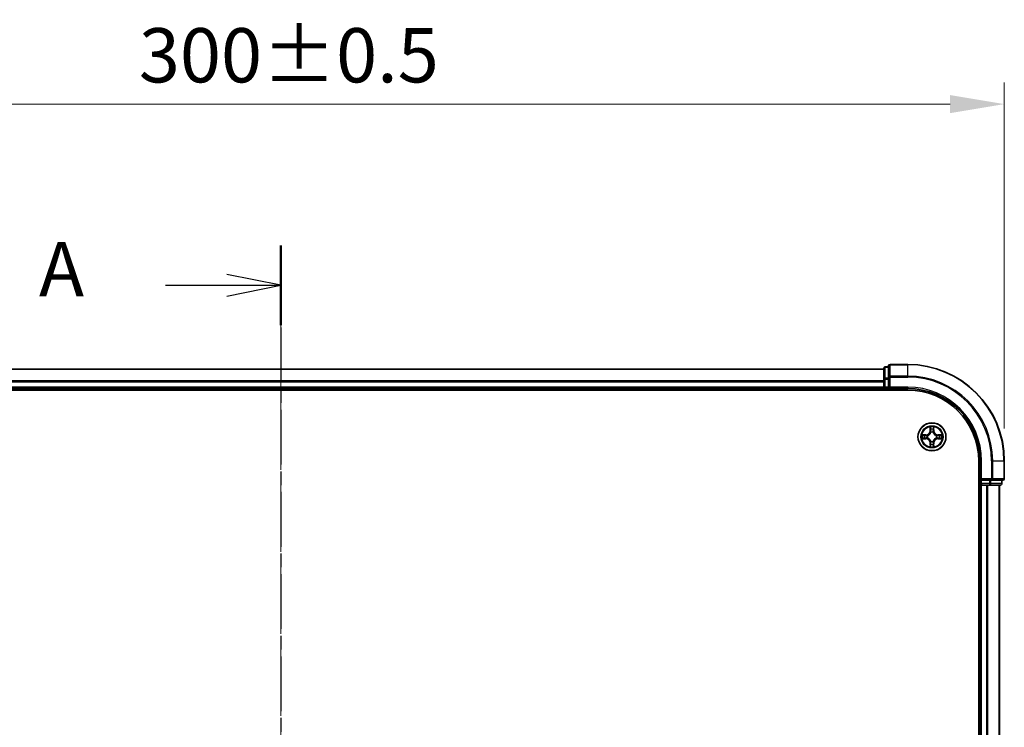
# Model space of a CAD drawing. Units: millimetres. Extents: x 10 to 6185, y 5 to 1270.
# Drawn here: x 983 to 1188, y 774 to 920 of the extents above; entities that cross this region are included whole.
import ezdxf

# ---------------------------------------------------------------- set-up
doc = ezdxf.new("R2010")
doc.units = ezdxf.units.MM
doc.header["$LTSCALE"] = 0.666667
doc.linetypes.add('CHAIN', pattern=[0.3543, 0.2362, -0.0295, 0.0591, -0.0295])
doc.layers.get('Defpoints').update_dxf_attribs({"lineweight": 25})
for name, color, linetype, lineweight in [('Centerline (ISO)', 131, 'Continuous', 18), ('Dimension (ISO)', 7, 'Continuous', 18), ('Dimension (ISO) @ 1', 7, 'Continuous', 18), ('Section Line (ISO)', 7, 'CHAIN', 25), ('Visible (ISO)', 7, 'Continuous', 35), ('Visible Narrow (ISO)', 7, 'Continuous', 25)]:
    doc.layers.add(name, color=color, linetype=linetype, lineweight=lineweight)
doc.styles.add('Note Text (TK)', font='MS PGothic.ttf')
doc.dimstyles.new('Default - Method 1b (TK)', dxfattribs={"dimscale": 0.666667, "dimtxt": 2.5, "dimasz": 2.5, "dimexe": 1, "dimexo": 1.5, "dimgap": 1, "dimtad": 1, "dimtoh": 1, "dimrnd": 1e-08, "dimdsep": 46, "dimtxsty": 'Note Text (TK)', "dimcen": 0.09, "dimdle": 5, "dimclrd": 100, "dimclre": 100, "dimclrt": 7, "dimadec": 1, "dimazin": 1, "dimtfac": 1, "dimtmove": 0, "dimatfit": 3, "dimfxl": 1, "dimtolj": 1, "dimlwd": -1, "dimlwe": -1, "dimarcsym": 0})

# ---------------------------------------------------------------- blocks, each defined once
blk = doc.blocks.new('2dTransSection21')
at = {"layer": 'Section Line (ISO)', "linetype": 'CHAIN', "ltscale": 16.036152}
blk.add_line((182.775, 200.962), (182.775, 146.146), dxfattribs=at)
at = {"layer": 'Section Line (ISO)', "linetype": 'Continuous', "lineweight": 50}
for p, q in [((182.775, 200.962), (182.775, 197.28)), ((182.775, 149.828), (182.775, 146.146))]:
    blk.add_line(p, q, dxfattribs=at)
at = {"layer": 'Section Line (ISO)', "linetype": 'Continuous'}
for p, q in [((182.775, 199.121), (180.275, 199.621)), ((177.447, 199.121), (180.275, 199.121)), ((180.275, 199.121), (182.775, 199.121)), ((180.275, 198.621), (182.775, 199.121)), ((182.775, 147.987), (180.275, 148.487)), ((177.447, 147.987), (180.275, 147.987)), ((180.275, 147.987), (182.775, 147.987)), ((180.275, 147.487), (182.775, 147.987))]:
    blk.add_line(p, q, dxfattribs=at)
at = {"layer": 'Section Line (ISO)', "char_height": 2.5, "attachment_point": 7, "style": 'Note Text (TK)'}
for insert in [(171.626, 197.835), (171.626, 146.7)]:
    blk.add_mtext('A', dxfattribs=dict(at, insert=insert))
blk = doc.blocks.new('*D26')
at = {"layer": 'Defpoints', "color": 0}
for p in [(1187.57, 902.95), (887.57, 828.96), (1187.57, 828.96)]:
    blk.add_point(p, dxfattribs=at)
at = {"layer": 'Dimension (ISO)', "color": 100}
for p, q in [((887.57, 835.71), (887.57, 907.45)), ((1187.57, 835.71), (1187.57, 907.45)), ((898.82, 902.95), (1176.32, 902.95))]:
    blk.add_line(p, q, dxfattribs=at)
for points in [[(898.82, 904.83), (898.82, 901.08), (887.57, 902.95)], [(1176.32, 904.83), (1176.32, 901.08), (1187.57, 902.95)]]:
    blk.add_solid(points, dxfattribs=at)
at = {"layer": 'Dimension (ISO)', "color": 7, "insert": (1008.1, 913.08), "char_height": 11.25, "attachment_point": 4, "style": 'Note Text (TK)'}
blk.add_mtext('\\A1;300±0.5', dxfattribs=at)

msp = doc.modelspace()

# ---------------------------------------------------------------- linework, layer by layer
at = {"layer": 'Centerline (ISO)', "linetype": 'CHAIN', "ltscale": 23.990969}
msp.add_line((1037.5708, 859.2083), (1037.5708, 638.7083), dxfattribs=at)
at = {"layer": 'Visible (ISO)'}
for p, q in [((1162.5708, 847.9583), (912.5708, 847.9583)), ((1162.5708, 848.1583), (1162.5708, 845.917)), ((1163.5708, 848.4583), (1162.8708, 848.4583)), ((1163.5708, 848.6583), (1163.5708, 846.3178)), ((1167.5708, 848.9583), (1163.8708, 848.9583)), ((1162.5708, 845.917), (1162.5708, 845.5414)), ((1162.5708, 845.3178), (1162.5708, 845.5414)), ((1162.5708, 845.3178), (1162.5708, 844.2583)), ((1163.5708, 846.3178), (1163.5708, 845.917)), ((1163.5708, 844.2583), (1163.5708, 845.917)), ((907.5708, 843.6583), (1167.5708, 843.6583)), ((1162.5708, 843.9583), (912.5708, 843.9583)), ((1162.5708, 843.9583), (1162.5708, 844.2583)), ((1162.5708, 843.9583), (1162.5708, 843.6583)), ((1162.8708, 843.9583), (1163.5708, 843.9583)), ((1163.5708, 843.9583), (1163.8708, 844.2583)), ((1163.5708, 844.2583), (1163.5708, 843.9583)), ((1163.5708, 843.9583), (1167.5708, 843.9583)), ((1182.2708, 828.9583), (1182.2708, 668.9583)), ((1182.5708, 828.9583), (1182.5708, 824.9583)), ((1187.5708, 825.2583), (1187.5708, 828.9583)), ((1182.8708, 825.2583), (1182.5708, 824.9583)), ((1182.5708, 824.9583), (1182.5708, 824.2583)), ((1182.5708, 824.9583), (1182.8708, 824.9583)), ((1184.5295, 824.9583), (1182.8708, 824.9583)), ((1184.5295, 824.9583), (1184.9303, 824.9583)), ((1184.9303, 824.9583), (1187.2708, 824.9583)), ((1187.0708, 824.2583), (1187.0708, 824.9583)), ((1182.2708, 823.9583), (1182.5708, 823.9583)), ((1182.8708, 823.9583), (1182.5708, 823.9583)), ((1182.5708, 673.9583), (1182.5708, 823.9583)), ((1182.8708, 823.9583), (1183.9303, 823.9583)), ((1184.1539, 823.9583), (1183.9303, 823.9583)), ((1184.1539, 823.9583), (1184.5295, 823.9583)), ((1184.5295, 823.9583), (1186.7708, 823.9583)), ((1186.5708, 673.9583), (1186.5708, 823.9583))]:
    msp.add_line(p, q, dxfattribs=at)
msp.add_circle((1172.5708, 833.9583), 2.9, dxfattribs=at)
for centre, radius, start, end in [((1162.8708, 848.1583), 0.3, 90, 180), ((1163.8708, 848.6583), 0.3, 90, 180), ((1167.5708, 828.9583), 20, 0, 90), ((1162.8708, 844.2583), 0.3, 180, 270), ((1167.5708, 828.9583), 15, 0, 90), ((1167.5708, 828.9583), 14.7, 0, 90), ((1172.5708, 833.9583), 1.2295, 102.936595, 102.938396), ((1172.5708, 833.9583), 1.2295, 100.812717, 100.813267), ((1172.5708, 833.9583), 1.2295, 79.186733, 79.187283), ((1172.5708, 833.9583), 1.2295, 77.061604, 77.063405), ((1172.5708, 833.9583), 1.2295, 169.186733, 169.187283), ((1172.5708, 833.9583), 1.2295, 190.812717, 190.813267), ((1172.5708, 833.9583), 1.2295, 167.061604, 167.063405), ((1172.5708, 833.9583), 1.2295, 192.936595, 192.938396), ((1172.5708, 833.9583), 1.2295, 12.936595, 12.938396), ((1172.5708, 833.9583), 1.2295, 347.061604, 347.063405), ((1172.5708, 833.9583), 1.2295, 10.812717, 10.813267), ((1172.5708, 833.9583), 1.2295, 349.186733, 349.187283), ((1172.5708, 833.9583), 1.2295, 257.061604, 257.063405), ((1172.5708, 833.9583), 1.2295, 259.186733, 259.187283), ((1172.5708, 833.9583), 1.2295, 280.812717, 280.813267), ((1172.5708, 833.9583), 1.2295, 282.936595, 282.938396), ((1187.2708, 825.2583), 0.3, 270, 0), ((1182.8708, 824.2583), 0.3, 180, 270), ((1186.7708, 824.2583), 0.3, 270, 0)]:
    msp.add_arc(centre, radius, start, end, dxfattribs=at)
for points, knots in [([(1172.2703, 835.717), (1172.2683, 835.7984), (1172.2223, 835.8896), (1172.1813, 835.9792), (1172.1808, 835.9801), (1172.1804, 835.9811)], [0, 0, 0, 0, 0.0320559737, 0.0320559737, 0.0323943032, 0.0323943032, 0.0323943032, 0.0323943032]), ([(1172.1804, 835.9811), (1172.1806, 835.98), (1172.1808, 835.979), (1172.183, 835.9686), (1172.185, 835.9592), (1172.187, 835.9497)], [-0.03239430317, -0.03239430317, -0.03239430317, -0.03239430317, -0.03205597372, -0.03205597372, -0.02897275834, -0.02897275834, -0.02897275834, -0.02897275834]), ([(1172.9613, 835.9811), (1172.9609, 835.9801), (1172.9604, 835.9792), (1172.9597, 835.9776), (1172.9594, 835.9769), (1172.9591, 835.9762)], [-0.000338329447, -0.000338329447, -0.000338329447, -0.000338329447, 0, 0, 0.000241517914, 0.000241517914, 0.000241517914, 0.000241517914]), ([(1172.9602, 835.9759), (1172.9603, 835.9766), (1172.9605, 835.9773), (1172.9609, 835.979), (1172.9611, 835.98), (1172.9613, 835.9811)], [-0.000230599076, -0.000230599076, -0.000230599076, -0.000230599076, 0, 0, 0.000338329447, 0.000338329447, 0.000338329447, 0.000338329447]), ([(1170.5533, 834.3477), (1170.5526, 834.3478), (1170.5519, 834.348), (1170.5502, 834.3483), (1170.5491, 834.3486), (1170.5481, 834.3488)], [-0.000230599076, -0.000230599076, -0.000230599076, -0.000230599076, 0, 0, 0.000338329447, 0.000338329447, 0.000338329447, 0.000338329447]), ([(1170.5481, 834.3488), (1170.5491, 834.3483), (1170.55, 834.3479), (1170.5516, 834.3472), (1170.5523, 834.3469), (1170.5529, 834.3466)], [-0.000338329447, -0.000338329447, -0.000338329447, -0.000338329447, 0, 0, 0.000241517914, 0.000241517914, 0.000241517914, 0.000241517914]), ([(1170.8121, 833.6578), (1170.7308, 833.6558), (1170.6396, 833.6098), (1170.55, 833.5688), (1170.5491, 833.5683), (1170.5481, 833.5679)], [0, 0, 0, 0, 0.0320559737, 0.0320559737, 0.0323943032, 0.0323943032, 0.0323943032, 0.0323943032]), ([(1170.5481, 833.5679), (1170.5491, 833.5681), (1170.5502, 833.5683), (1170.5606, 833.5705), (1170.57, 833.5725), (1170.5794, 833.5745)], [-0.03239430317, -0.03239430317, -0.03239430317, -0.03239430317, -0.03205597372, -0.03205597372, -0.02897275834, -0.02897275834, -0.02897275834, -0.02897275834]), ([(1174.3295, 834.2589), (1174.4109, 834.2609), (1174.5021, 834.3069), (1174.5917, 834.3479), (1174.5926, 834.3483), (1174.5936, 834.3488)], [0, 0, 0, 0, 0.0320559737, 0.0320559737, 0.0323943032, 0.0323943032, 0.0323943032, 0.0323943032]), ([(1174.5936, 834.3488), (1174.5925, 834.3486), (1174.5915, 834.3483), (1174.5811, 834.3462), (1174.5717, 834.3442), (1174.5623, 834.3422)], [-0.03239430317, -0.03239430317, -0.03239430317, -0.03239430317, -0.03205597372, -0.03205597372, -0.02897275834, -0.02897275834, -0.02897275834, -0.02897275834]), ([(1174.5884, 833.569), (1174.5891, 833.5688), (1174.5898, 833.5687), (1174.5915, 833.5683), (1174.5925, 833.5681), (1174.5936, 833.5679)], [-0.000230599076, -0.000230599076, -0.000230599076, -0.000230599076, 0, 0, 0.000338329447, 0.000338329447, 0.000338329447, 0.000338329447]), ([(1174.5936, 833.5679), (1174.5926, 833.5683), (1174.5917, 833.5688), (1174.5901, 833.5695), (1174.5894, 833.5698), (1174.5888, 833.5701)], [-0.000338329447, -0.000338329447, -0.000338329447, -0.000338329447, 0, 0, 0.000241517914, 0.000241517914, 0.000241517914, 0.000241517914]), ([(1172.1815, 831.9408), (1172.1813, 831.9401), (1172.1812, 831.9394), (1172.1808, 831.9377), (1172.1806, 831.9366), (1172.1804, 831.9356)], [-0.000230599076, -0.000230599076, -0.000230599076, -0.000230599076, 0, 0, 0.000338329447, 0.000338329447, 0.000338329447, 0.000338329447]), ([(1172.1804, 831.9356), (1172.1808, 831.9365), (1172.1813, 831.9375), (1172.182, 831.9391), (1172.1823, 831.9397), (1172.1826, 831.9404)], [-0.000338329447, -0.000338329447, -0.000338329447, -0.000338329447, 0, 0, 0.000241517914, 0.000241517914, 0.000241517914, 0.000241517914]), ([(1172.8714, 832.1996), (1172.8734, 832.1183), (1172.9194, 832.0271), (1172.9604, 831.9375), (1172.9609, 831.9365), (1172.9613, 831.9356)], [0, 0, 0, 0, 0.0320559737, 0.0320559737, 0.0323943032, 0.0323943032, 0.0323943032, 0.0323943032]), ([(1172.9613, 831.9356), (1172.9611, 831.9366), (1172.9609, 831.9377), (1172.9587, 831.9481), (1172.9567, 831.9575), (1172.9547, 831.9669)], [-0.03239430317, -0.03239430317, -0.03239430317, -0.03239430317, -0.03205597372, -0.03205597372, -0.02897275834, -0.02897275834, -0.02897275834, -0.02897275834])]:
    msp.add_open_spline(points, degree=3, knots=knots, dxfattribs=at)
for points in [[(1172.187, 835.9497), (1172.2056, 835.8612), (1172.2242, 835.7714), (1172.2251, 835.6907)], [(1170.5794, 833.5745), (1170.668, 833.5931), (1170.7578, 833.6117), (1170.8385, 833.6126)], [(1174.5623, 834.3422), (1174.4737, 834.3236), (1174.3839, 834.3049), (1174.3032, 834.304)], [(1172.9547, 831.9669), (1172.9361, 832.0555), (1172.9174, 832.1453), (1172.9165, 832.2259)]]:
    msp.add_open_spline(points, degree=3, dxfattribs=at)
at = {"layer": 'Visible Narrow (ISO)'}
for p, q in [((1162.5708, 847.8888), (912.5708, 847.8888)), ((1162.8708, 848.4583), (1162.8708, 848.3888)), ((1162.8708, 846.1474), (1162.8708, 848.3888)), ((1162.8708, 848.3888), (1163.5708, 848.3888)), ((1163.8708, 848.9583), (1163.8708, 848.8888)), ((1163.8708, 846.5483), (1163.8708, 848.8888)), ((1163.8708, 848.8888), (1167.5708, 848.8888)), ((1167.5708, 848.8888), (1167.5708, 848.9583)), ((1167.5708, 846.5483), (1167.5708, 848.8888)), ((1162.5708, 845.5483), (912.5708, 845.5483)), ((1162.5708, 845.3178), (912.5708, 845.3178)), ((1162.5708, 845.917), (1162.8708, 845.917)), ((1162.8708, 846.1474), (1162.8708, 845.917)), ((1163.5708, 846.1474), (1162.8708, 846.1474)), ((1162.8708, 844.2583), (1162.8708, 845.917)), ((1162.8708, 845.917), (1163.5708, 845.917)), ((1163.5708, 846.3178), (1163.8708, 846.3178)), ((1163.8708, 846.5483), (1163.8708, 846.3178)), ((1167.5708, 846.5483), (1163.8708, 846.5483)), ((1163.8708, 846.3178), (1167.5708, 846.3178)), ((1163.8708, 844.2583), (1163.8708, 846.3178)), ((1167.5708, 846.5483), (1167.5708, 846.3178)), ((1162.5708, 844.2583), (912.5708, 844.2583)), ((1162.5708, 844.2583), (1162.8708, 844.2583)), ((1162.8708, 844.2583), (1162.8708, 843.9583)), ((1163.5708, 844.2583), (1162.8708, 844.2583)), ((1162.8708, 843.6583), (1162.8708, 843.9583)), ((1167.5708, 844.2583), (1163.8708, 844.2583)), ((1167.5708, 844.2583), (1167.5708, 843.9583)), ((1172.1804, 835.9811), (1172.1668, 835.2015)), ((1172.2166, 835.2007), (1172.1668, 835.2015)), ((1172.2166, 835.2007), (1172.2251, 835.6907)), ((1172.2166, 835.2007), (1172.2892, 835.1994)), ((1172.2406, 835.5013), (1172.2892, 835.1994)), ((1172.8525, 835.1994), (1172.9011, 835.5013)), ((1172.9251, 835.2007), (1172.8525, 835.1994)), ((1172.9165, 835.6907), (1172.9251, 835.2007)), ((1172.9251, 835.2007), (1172.9749, 835.2015)), ((1172.9749, 835.2015), (1172.9613, 835.9811)), ((1171.3276, 834.3624), (1170.5481, 834.3488)), ((1170.5481, 833.5679), (1171.3276, 833.5543)), ((1170.8385, 834.304), (1171.3285, 834.3126)), ((1171.3285, 833.6041), (1170.8385, 833.6126)), ((1171.3298, 834.2399), (1171.0279, 834.2886)), ((1171.0279, 833.6281), (1171.3298, 833.6767)), ((1171.3285, 834.3126), (1171.3276, 834.3624)), ((1171.3285, 833.6041), (1171.3276, 833.5543)), ((1171.3285, 834.3126), (1171.3298, 834.2399)), ((1171.3285, 833.6041), (1171.3298, 833.6767)), ((1171.6339, 834.2049), (1171.6545, 834.1994)), ((1171.6545, 833.7172), (1171.6339, 833.7118)), ((1172.3297, 834.8746), (1172.3243, 834.8952)), ((1172.8174, 834.8952), (1172.8119, 834.8746)), ((1173.4871, 834.1994), (1173.5077, 834.2049)), ((1173.5077, 833.7118), (1173.4871, 833.7172)), ((1173.8132, 834.3126), (1173.8119, 834.2399)), ((1174.1138, 834.2886), (1173.8119, 834.2399)), ((1173.8119, 833.6767), (1174.1138, 833.6281)), ((1173.8132, 833.6041), (1173.8119, 833.6767)), ((1173.8132, 834.3126), (1173.814, 834.3624)), ((1173.8132, 834.3126), (1174.3032, 834.304)), ((1174.3032, 833.6126), (1173.8132, 833.6041)), ((1173.8132, 833.6041), (1173.814, 833.5543)), ((1174.5936, 834.3488), (1173.814, 834.3624)), ((1173.814, 833.5543), (1174.5936, 833.5679)), ((1172.2166, 832.716), (1172.1668, 832.7151)), ((1172.1668, 832.7151), (1172.1804, 831.9356)), ((1172.2166, 832.716), (1172.2892, 832.7173)), ((1172.2251, 832.2259), (1172.2166, 832.716)), ((1172.2892, 832.7173), (1172.2406, 832.4154)), ((1172.3243, 833.0214), (1172.3297, 833.042)), ((1172.8119, 833.042), (1172.8174, 833.0214)), ((1172.9011, 832.4154), (1172.8525, 832.7173)), ((1172.9251, 832.716), (1172.8525, 832.7173)), ((1172.9251, 832.716), (1172.9165, 832.2259)), ((1172.9251, 832.716), (1172.9749, 832.7151)), ((1172.9613, 831.9356), (1172.9749, 832.7151)), ((1182.8708, 828.9583), (1182.5708, 828.9583)), ((1182.8708, 825.2583), (1182.8708, 828.9583)), ((1184.9303, 828.9583), (1184.9303, 825.2583)), ((1185.1608, 828.9583), (1184.9303, 828.9583)), ((1185.1608, 825.2583), (1185.1608, 828.9583)), ((1185.1608, 828.9583), (1187.5013, 828.9583)), ((1187.5013, 828.9583), (1187.5013, 825.2583)), ((1187.5013, 828.9583), (1187.5708, 828.9583)), ((1184.9303, 825.2583), (1182.8708, 825.2583)), ((1182.8708, 824.2583), (1182.8708, 824.9583)), ((1184.5295, 824.9583), (1184.5295, 824.2583)), ((1184.7599, 824.2583), (1184.7599, 824.9583)), ((1184.9303, 825.2583), (1184.9303, 824.9583)), ((1184.9303, 825.2583), (1185.1608, 825.2583)), ((1187.5013, 825.2583), (1185.1608, 825.2583)), ((1187.0013, 824.9583), (1187.0013, 824.2583)), ((1187.5013, 825.2583), (1187.5708, 825.2583)), ((1182.5708, 824.2583), (1182.2708, 824.2583)), ((1182.5708, 824.2583), (1182.8708, 824.2583)), ((1182.8708, 824.2583), (1182.8708, 823.9583)), ((1184.5295, 824.2583), (1182.8708, 824.2583)), ((1182.8708, 673.9583), (1182.8708, 823.9583)), ((1183.9303, 673.9583), (1183.9303, 823.9583)), ((1184.1608, 673.9583), (1184.1608, 823.9583)), ((1184.5295, 824.2583), (1184.5295, 823.9583)), ((1184.5295, 824.2583), (1184.7599, 824.2583)), ((1187.0013, 824.2583), (1184.7599, 824.2583)), ((1186.5013, 673.9583), (1186.5013, 823.9583)), ((1187.0013, 824.2583), (1187.0708, 824.2583))]:
    msp.add_line(p, q, dxfattribs=at)
for radius in [2.8677, 2.3092, 2.1415]:
    msp.add_circle((1172.5708, 833.9583), radius, dxfattribs=at)
for centre, radius, start, end in [((1167.5708, 828.9583), 19.9305, 0, 90), ((1167.5708, 828.9583), 17.59, 0, 90), ((1167.5708, 828.9583), 17.3595, 0, 90), ((1167.5708, 828.9583), 15.3, 0, 90), ((1171.3127, 835.2164), 0.8542, 271, 359), ((1171.3127, 835.2164), 0.904, 271, 359), ((1172.5708, 833.9583), 2.0601, 79.074582, 100.925418), ((1172.5708, 833.9583), 1.6122, 79.692479, 100.307521), ((1173.8289, 835.2164), 0.904, 181, 269), ((1173.8289, 835.2164), 0.8542, 181, 269), ((1172.5708, 833.9583), 2.0601, 169.074582, 190.925418), ((1172.5708, 833.9583), 1.6122, 169.692479, 190.307521), ((1171.3127, 832.7002), 0.8542, 1, 89), ((1171.3127, 832.7002), 0.904, 1, 89), ((1172.5708, 833.9583), 0.9688, 165.258044, 194.741956), ((1172.5708, 833.9583), 0.9475, 165.258044, 194.741956), ((1172.5708, 833.9583), 0.9688, 75.258044, 104.741956), ((1172.5708, 833.9583), 0.9475, 75.258044, 104.741956), ((1173.8289, 832.7002), 0.904, 91, 179), ((1173.8289, 832.7002), 0.8542, 91, 179), ((1172.5708, 833.9583), 0.9475, 345.258044, 14.741956), ((1172.5708, 833.9583), 0.9688, 345.258044, 14.741956), ((1172.5708, 833.9583), 1.6122, 349.692479, 10.307521), ((1172.5708, 833.9583), 2.0601, 349.074582, 10.925418), ((1172.5708, 833.9583), 2.0601, 259.074582, 280.925418), ((1172.5708, 833.9583), 1.6122, 259.692479, 280.307521), ((1172.5708, 833.9583), 0.9688, 255.258044, 284.741956), ((1172.5708, 833.9583), 0.9475, 255.258044, 284.741956)]:
    msp.add_arc(centre, radius, start, end, dxfattribs=at)
for centre, major_axis, ratio, start_param, end_param in [((1162.8708, 848.1583), (-0.3, 0), 0.76822128, 4.71238898, 6.28318531), ((1163.8708, 848.6583), (-0.3, 0), 0.76822128, 4.71238898, 6.28318531), ((1162.8708, 845.917), (-0.3, 0), 0.76822128, 4.71238898, 6.28318531), ((1163.8708, 846.3178), (-0.3, 0), 0.76822128, 4.71238898, 6.28318531), ((1172.2749, 835.6898), (-0.05, -0.002), 0.54850665, 4.7835784, 6.17876057), ((1172.26, 835.8912), (0.0019, 0.4402), 0.08673359, 2.04405494, 2.65931081), ((1172.2904, 835.5004), (-0.0494, -0.008), 0.89574018, 4.73044269, 6.08586581), ((1172.339, 835.1985), (-0.0494, -0.008), 0.89572054, 4.73483766, 6.08588361), ((1172.8027, 835.1985), (0.0494, -0.008), 0.89572054, 0.1973017, 1.54834765), ((1172.8513, 835.5004), (0.0494, -0.008), 0.89574018, 0.19731949, 1.55274262), ((1172.8667, 835.6898), (0.05, -0.002), 0.54850665, 0.10442473, 1.4996069), ((1172.8817, 835.8912), (0.0019, -0.4402), 0.08673359, 0.48228184, 1.09753772), ((1170.8393, 834.2542), (0.002, 0.05), 0.54850665, 0.10442473, 1.4996069), ((1170.8393, 833.6624), (0.002, -0.05), 0.54850665, 4.7835784, 6.17876057), ((1170.638, 834.2692), (0.4402, 0.0019), 0.08673359, 0.48228184, 1.09753772), ((1170.638, 833.6475), (0.4402, -0.0019), 0.08673359, 5.18564759, 5.80090347), ((1171.0287, 834.2388), (0.008, 0.0494), 0.89574018, 0.19731949, 1.55274262), ((1171.0287, 833.6779), (0.008, -0.0494), 0.89574018, 4.73044269, 6.08586581), ((1171.3306, 834.1901), (0.008, 0.0494), 0.89572054, 0.1973017, 1.54834765), ((1171.3306, 833.7265), (0.008, -0.0494), 0.89572054, 4.73483766, 6.08588361), ((1171.6772, 834.1935), (-0.0091, 0.0492), 0.87684641, 0.18229136, 1.17990219), ((1171.6772, 833.7232), (-0.0091, -0.0492), 0.87684642, 5.10328313, 6.10089396), ((1171.6772, 834.1935), (-0.0149, 0.0477), 0.41070123, 0.09573579, 1.31868747), ((1171.6772, 833.7232), (-0.0149, -0.0477), 0.41070123, 4.96449783, 6.18744952), ((1172.3357, 834.8519), (-0.0492, 0.0091), 0.87684642, 5.10328313, 6.10089396), ((1172.3357, 834.8519), (-0.0477, 0.0149), 0.41070123, 4.96449783, 6.18744952), ((1172.806, 834.8519), (0.0477, 0.0149), 0.41070123, 0.09573579, 1.31868747), ((1172.806, 834.8519), (0.0492, 0.0091), 0.87684641, 0.18229136, 1.17990219), ((1173.4644, 834.1935), (0.0091, 0.0492), 0.87684642, 5.10328313, 6.10089396), ((1173.4644, 834.1935), (0.0149, 0.0477), 0.41070123, 4.96449783, 6.18744952), ((1173.4644, 833.7232), (0.0149, -0.0477), 0.41070123, 0.09573579, 1.31868747), ((1173.4644, 833.7232), (0.0091, -0.0492), 0.87684641, 0.18229136, 1.17990219), ((1173.811, 834.1901), (-0.008, 0.0494), 0.89572054, 4.73483766, 6.08588361), ((1173.811, 833.7265), (-0.008, -0.0494), 0.89572054, 0.1973017, 1.54834765), ((1174.5037, 834.2692), (0.4402, -0.0019), 0.08673359, 2.04405494, 2.65931081), ((1174.1129, 834.2388), (-0.008, 0.0494), 0.89574018, 4.73044269, 6.08586581), ((1174.1129, 833.6779), (-0.008, -0.0494), 0.89574018, 0.19731949, 1.55274262), ((1174.5037, 833.6475), (0.4402, 0.0019), 0.08673359, 3.62387449, 4.23913037), ((1174.3024, 834.2542), (-0.002, 0.05), 0.54850665, 4.7835784, 6.17876057), ((1174.3024, 833.6624), (-0.002, -0.05), 0.54850665, 0.10442473, 1.4996069), ((1172.26, 832.0255), (0.0019, -0.4402), 0.08673359, 3.62387449, 4.23913037), ((1172.2749, 832.2268), (-0.05, 0.002), 0.54850665, 0.10442473, 1.4996069), ((1172.2904, 832.4162), (-0.0494, 0.008), 0.89574018, 0.19731949, 1.55274262), ((1172.3357, 833.0647), (-0.0492, -0.0091), 0.87684641, 0.18229136, 1.17990219), ((1172.3357, 833.0647), (-0.0477, -0.0149), 0.41070123, 0.09573579, 1.31868747), ((1172.339, 832.7181), (-0.0494, 0.008), 0.89572054, 0.1973017, 1.54834765), ((1172.8027, 832.7181), (0.0494, 0.008), 0.89572054, 4.73483766, 6.08588361), ((1172.806, 833.0647), (0.0477, -0.0149), 0.41070123, 4.96449783, 6.18744952), ((1172.806, 833.0647), (0.0492, -0.0091), 0.87684642, 5.10328313, 6.10089396), ((1172.8513, 832.4162), (0.0494, 0.008), 0.89574018, 4.73044269, 6.08586581), ((1172.8667, 832.2268), (0.05, 0.002), 0.54850665, 4.7835784, 6.17876057), ((1172.8817, 832.0255), (0.0019, 0.4402), 0.08673359, 5.18564759, 5.80090347), ((1184.9303, 825.2583), (0, -0.3), 0.76822128, 0, 1.57079633), ((1187.2708, 825.2583), (0, -0.3), 0.76822128, 0, 1.57079633), ((1184.5295, 824.2583), (0, -0.3), 0.76822128, 0, 1.57079633), ((1186.7708, 824.2583), (0, -0.3), 0.76822128, 0, 1.57079633)]:
    msp.add_ellipse(centre, major_axis=major_axis, ratio=ratio, start_param=start_param, end_param=end_param, dxfattribs=at)
for points in [[(1172.2824, 835.5445), (1172.2763, 835.5831), (1172.2721, 835.6435), (1172.2703, 835.717)], [(1172.3308, 835.2425), (1172.3147, 835.3432), (1172.2985, 835.4438), (1172.2824, 835.5445)], [(1172.2892, 835.1994), (1172.3073, 835.0929), (1172.3091, 834.9839), (1172.2888, 834.8686)], [(1172.3243, 834.8952), (1172.3489, 835.0164), (1172.3487, 835.1306), (1172.3308, 835.2425)], [(1172.8109, 835.2425), (1172.793, 835.1306), (1172.7927, 835.0164), (1172.8174, 834.8952)], [(1172.8593, 835.5445), (1172.8432, 835.4438), (1172.827, 835.3432), (1172.8109, 835.2425)], [(1172.8529, 834.8686), (1172.8326, 834.9839), (1172.8343, 835.0929), (1172.8525, 835.1994)], [(1172.8714, 835.717), (1172.8695, 835.6435), (1172.8654, 835.5831), (1172.8593, 835.5445)], [(1172.9591, 835.9762), (1172.9187, 835.8882), (1172.8734, 835.7978), (1172.8714, 835.717)], [(1172.9165, 835.6907), (1172.9175, 835.7793), (1172.94, 835.879), (1172.9602, 835.9759)], [(1170.5529, 834.3466), (1170.6409, 834.3062), (1170.7314, 834.2609), (1170.8121, 834.2589)], [(1170.8385, 834.304), (1170.7499, 834.305), (1170.6502, 834.3274), (1170.5533, 834.3477)], [(1170.8121, 834.2589), (1170.8857, 834.257), (1170.9461, 834.2529), (1170.9847, 834.2468)], [(1170.9847, 833.6699), (1170.9461, 833.6638), (1170.8857, 833.6596), (1170.8121, 833.6578)], [(1170.9847, 834.2468), (1171.0853, 834.2306), (1171.186, 834.2145), (1171.2866, 834.1984)], [(1171.2866, 833.7183), (1171.186, 833.7022), (1171.0853, 833.686), (1170.9847, 833.6699)], [(1171.2866, 834.1984), (1171.3985, 834.1805), (1171.5128, 834.1802), (1171.6339, 834.2049)], [(1171.6339, 833.7118), (1171.5128, 833.7364), (1171.3985, 833.7362), (1171.2866, 833.7183)], [(1171.6605, 834.2404), (1171.5453, 834.2201), (1171.4362, 834.2218), (1171.3298, 834.2399)], [(1171.3298, 833.6767), (1171.4362, 833.6948), (1171.5453, 833.6966), (1171.6605, 833.6763)], [(1173.8119, 834.2399), (1173.7054, 834.2218), (1173.5964, 834.2201), (1173.4812, 834.2404)], [(1173.4812, 833.6763), (1173.5964, 833.6966), (1173.7054, 833.6948), (1173.8119, 833.6767)], [(1173.5077, 834.2049), (1173.6289, 834.1802), (1173.7432, 834.1805), (1173.8551, 834.1984)], [(1173.8551, 833.7183), (1173.7432, 833.7362), (1173.6289, 833.7364), (1173.5077, 833.7118)], [(1173.8551, 834.1984), (1173.9557, 834.2145), (1174.0564, 834.2306), (1174.157, 834.2468)], [(1174.157, 833.6699), (1174.0564, 833.686), (1173.9557, 833.7022), (1173.8551, 833.7183)], [(1174.157, 834.2468), (1174.1956, 834.2529), (1174.256, 834.257), (1174.3295, 834.2589)], [(1174.3295, 833.6578), (1174.256, 833.6596), (1174.1956, 833.6638), (1174.157, 833.6699)], [(1174.3032, 833.6126), (1174.3918, 833.6116), (1174.4915, 833.5892), (1174.5884, 833.569)], [(1174.5888, 833.5701), (1174.5007, 833.6105), (1174.4103, 833.6558), (1174.3295, 833.6578)], [(1172.2251, 832.2259), (1172.2241, 832.1374), (1172.2017, 832.0377), (1172.1815, 831.9408)], [(1172.1826, 831.9404), (1172.223, 832.0284), (1172.2683, 832.1189), (1172.2703, 832.1996)], [(1172.2703, 832.1996), (1172.2721, 832.2732), (1172.2763, 832.3336), (1172.2824, 832.3722)], [(1172.2824, 832.3722), (1172.2985, 832.4728), (1172.3147, 832.5735), (1172.3308, 832.6741)], [(1172.2888, 833.048), (1172.3091, 832.9327), (1172.3073, 832.8237), (1172.2892, 832.7173)], [(1172.3308, 832.6741), (1172.3487, 832.786), (1172.3489, 832.9003), (1172.3243, 833.0214)], [(1172.8174, 833.0214), (1172.7927, 832.9003), (1172.793, 832.786), (1172.8109, 832.6741)], [(1172.8109, 832.6741), (1172.827, 832.5735), (1172.8432, 832.4728), (1172.8593, 832.3722)], [(1172.8525, 832.7173), (1172.8343, 832.8237), (1172.8326, 832.9327), (1172.8529, 833.048)], [(1172.8593, 832.3722), (1172.8654, 832.3336), (1172.8695, 832.2732), (1172.8714, 832.1996)]]:
    msp.add_open_spline(points, degree=3, dxfattribs=at)
for points, knots in [([(1171.6545, 834.1994), (1171.7386, 834.2267), (1171.9043, 834.3038), (1172.1156, 834.4872), (1172.2556, 834.6873), (1172.3093, 834.8116), (1172.3297, 834.8746)], [-0.174866013, -0.174866013, -0.174866013, -0.174866013, -0.145995309, -0.117124605, -0.095471577, -0.073818549, -0.073818549, -0.073818549, -0.073818549]), ([(1172.3297, 833.042), (1172.3024, 833.1261), (1172.2254, 833.2918), (1172.0419, 833.5031), (1171.8419, 833.6431), (1171.7176, 833.6967), (1171.6545, 833.7172)], [-0.174866013, -0.174866013, -0.174866013, -0.174866013, -0.145995309, -0.117124605, -0.095471577, -0.073818549, -0.073818549, -0.073818549, -0.073818549]), ([(1172.2888, 834.8686), (1172.2702, 834.8087), (1172.2213, 834.6906), (1172.0941, 834.5027), (1171.8981, 834.3351), (1171.7405, 834.2652), (1171.6605, 834.2404)], [0.073818549, 0.073818549, 0.073818549, 0.073818549, 0.095471577, 0.117124605, 0.145995309, 0.174866013, 0.174866013, 0.174866013, 0.174866013]), ([(1171.6605, 833.6763), (1171.7205, 833.6577), (1171.8386, 833.6088), (1172.0264, 833.4816), (1172.194, 833.2856), (1172.264, 833.128), (1172.2888, 833.048)], [0.073818549, 0.073818549, 0.073818549, 0.073818549, 0.095471577, 0.117124605, 0.145995309, 0.174866013, 0.174866013, 0.174866013, 0.174866013]), ([(1172.8119, 834.8746), (1172.8393, 834.7906), (1172.9163, 834.6248), (1173.0997, 834.4135), (1173.2998, 834.2736), (1173.4241, 834.2199), (1173.4871, 834.1994)], [-0.174866013, -0.174866013, -0.174866013, -0.174866013, -0.145995309, -0.117124605, -0.095471577, -0.073818549, -0.073818549, -0.073818549, -0.073818549]), ([(1173.4871, 833.7172), (1173.4031, 833.6899), (1173.2374, 833.6129), (1173.0261, 833.4294), (1172.8861, 833.2293), (1172.8324, 833.1051), (1172.8119, 833.042)], [-0.174866013, -0.174866013, -0.174866013, -0.174866013, -0.145995309, -0.117124605, -0.095471577, -0.073818549, -0.073818549, -0.073818549, -0.073818549]), ([(1173.4812, 834.2404), (1173.4212, 834.259), (1173.3031, 834.3079), (1173.1153, 834.4351), (1172.9476, 834.6311), (1172.8777, 834.7887), (1172.8529, 834.8686)], [0.073818549, 0.073818549, 0.073818549, 0.073818549, 0.095471577, 0.117124605, 0.145995309, 0.174866013, 0.174866013, 0.174866013, 0.174866013]), ([(1172.8529, 833.048), (1172.8715, 833.108), (1172.9204, 833.2261), (1173.0476, 833.4139), (1173.2436, 833.5815), (1173.4012, 833.6515), (1173.4812, 833.6763)], [0.073818549, 0.073818549, 0.073818549, 0.073818549, 0.095471577, 0.117124605, 0.145995309, 0.174866013, 0.174866013, 0.174866013, 0.174866013])]:
    msp.add_open_spline(points, degree=3, knots=knots, dxfattribs=at)

# ---------------------------------------------------------------- block references
at = {"layer": 'Section Line (ISO)', "xscale": 4.5, "yscale": 4.5, "zscale": 4.5}
msp.add_blockref('2dTransSection21', (215.0833, -30.6667), dxfattribs=at)

# ---------------------------------------------------------------- dimensions: what is measured, and where the dimension line sits
at = {"layer": 'Dimension (ISO) @ 1', "color": 100}
dim = msp.add_linear_dim(base=(1187.5708, 902.9506), p1=(887.5708, 828.9583), p2=(1187.5708, 828.9583), angle=180, dimstyle='Default - Method 1b (TK)', override={"dimscale": 1, "dimtxt": 11.25, "dimasz": 11.25, "dimexe": 4.5, "dimexo": 6.75, "dimgap": 4.5, "dimdec": 2, "dimcen": 0.405, "dimtol": 1, "dimlim": 0, "dimtp": 0.5, "dimtm": 0.5, "dimtdec": 2, "dimtix": 0, "dimtofl": 0, "dimtmove": 0, "dimatfit": 1}, dxfattribs=at)
dim.commit()
dim.dimension.update_dxf_attribs({"geometry": '*D26', "text_midpoint": (1037.5708, 902.9506), "dimtype": 128})

doc.saveas('drawing.dxf')
